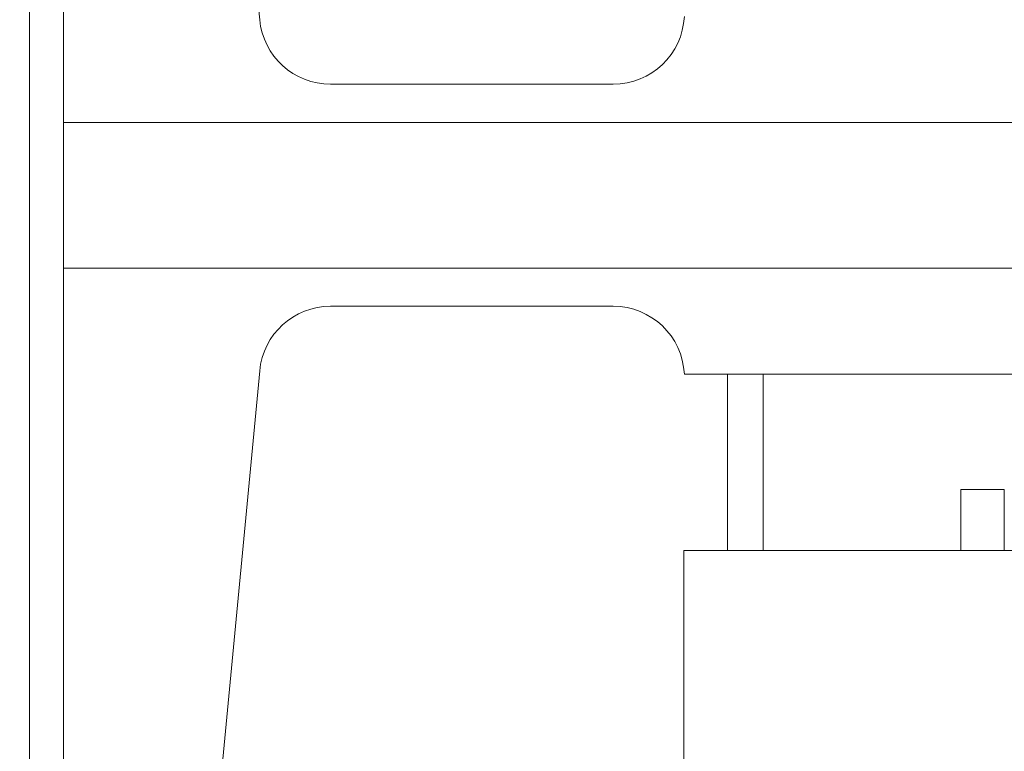
# Model space of a CAD drawing. Extents: x -239 to 414, y -91 to 242.
# Drawn here: x 15 to 17, y 50 to 52 of the extents above; entities that cross this region are included whole.
import ezdxf

# ---------------------------------------------------------------- set-up
doc = ezdxf.new("R2010")
doc.units = 0
doc.header["$LTSCALE"] = 10
doc.header["$MEASUREMENT"] = 0
doc.header["$PDMODE"] = 98
doc.layers.get('DEFPOINTS').update_dxf_attribs({"linetype": 'CONTINUOUS'})
doc.layers.add('DIM', color=1, linetype='CONTINUOUS')
doc.layers.add('RAIL_WD', color=10, linetype='CONTINUOUS')
doc.styles.get("Standard").update_dxf_attribs({"font": 'SIMPLEX.shx', "width": 0.85})
doc.dimstyles.get("Standard").update_dxf_attribs({"dimscale": 16, "dimtxt": 0.09375, "dimasz": 0.09375, "dimexe": 0.0625, "dimexo": 0.0625, "dimgap": 0.0625, "dimtad": 0, "dimtih": 1, "dimtoh": 1, "dimdec": 4, "dimzin": 4, "dimdsep": 46, "dimtxsty": 'STANDARD', "dimcen": 0.0625, "dimadec": 0, "dimazin": 0, "dimtfac": 1, "dimtdec": 4, "dimtofl": 0, "dimtmove": 0, "dimatfit": 3, "dimfxl": 1, "dimtolj": 1, "dimtzin": 0, "dimarcsym": 0})

# ---------------------------------------------------------------- blocks, each defined once
blk = doc.blocks.new('*D82')
at = {"layer": 'DEFPOINTS', "color": 0, "transparency": 16777216}
for p in [(63, 78.0738), (0.5, 52.75), (63, 47.5785)]:
    blk.add_point(p, dxfattribs=at)
at = {"layer": 'DIM', "color": 0, "lineweight": -2, "transparency": 16777216}
for p, q in [((0.5, 53.5), (0.5, 78.8238)), ((63, 48.3285), (63, 78.8238)), ((2.6563, 78.0738), (20.3959, 78.0738)), ((60.8438, 78.0738), (43.1041, 78.0738))]:
    blk.add_line(p, q, dxfattribs=at)
at = {"layer": 'DIM', "color": 0, "transparency": 16777216}
for points in [[(2.6563, 78.4332), (2.6563, 77.7144), (0.5, 78.0738)], [(60.8438, 78.4332), (60.8438, 77.7144), (63, 78.0738)]]:
    blk.add_solid(points, dxfattribs=at)
at = {"layer": 'DIM', "color": 0, "transparency": 16777216, "insert": (31.75, 78.0738), "char_height": 2.16, "attachment_point": 5}
blk.add_mtext('\\A1;(62 1/2") O.D.', dxfattribs=at)

msp = doc.modelspace()

# ---------------------------------------------------------------- linework, layer by layer
at = {"layer": 'RAIL_WD', "lineweight": 15}
for p, q in [((15.5, 53.216), (15.5, 49.656)), ((15.56, 53.216), (15.56, 51.564)), ((15.78107, 53.04617), (15.90428, 51.74422)), ((16.02873, 51.631), (16.52514, 51.631)), ((18, 51.564), (15.56, 51.564)), ((15.56, 51.308), (15.56, 51.564)), ((15.56, 51.308), (15.56, 49.656)), ((15.56, 51.308), (18, 51.308)), ((16.52514, 51.241), (16.02873, 51.241)), ((15.90428, 51.12778), (15.78107, 49.82583)), ((17.99877, 51.12192), (16.65, 51.122)), ((16.7258, 50.8125), (16.7258, 51.122)), ((16.7883, 51.122), (16.7883, 50.8125)), ((17.1354, 50.8125), (17.1354, 50.9193)), ((17.2119, 50.9193), (17.1354, 50.9193)), ((17.2119, 50.9193), (17.2119, 50.83846)), ((17.2119, 50.83846), (17.2119, 50.8125)), ((16.64926, 50.8125), (16.64926, 50.3125)), ((18.39926, 50.8125), (16.64926, 50.8125))]:
    msp.add_line(p, q, dxfattribs=at)
for centre, start, end in [((16.02873, 51.756), 185.40621, 270), ((16.52514, 51.756), 270, 357.24875), ((16.02873, 51.116), 90, 174.59379), ((16.52514, 51.116), 2.75125, 90)]:
    msp.add_arc(centre, 0.125, start, end, dxfattribs=at)

# ---------------------------------------------------------------- dimensions: what is measured, and where the dimension line sits
at = {"layer": 'DIM'}
dim = msp.add_linear_dim(base=(63, 78.07382), p1=(0.5, 52.75), p2=(63, 47.5785), text='(<>) O.D.', dimstyle='STANDARD', override={"dimscale": 12, "dimtxt": 0.18, "dimasz": 0.179688, "dimgap": 0.09375, "dimlunit": 5, "dimpost": '"', "dimfrac": 2}, dxfattribs=at)
dim.commit()
dim.dimension.update_dxf_attribs({"geometry": '*D82', "text_midpoint": (31.75, 78.07382), "dimtype": 160})

doc.saveas('drawing.dxf')
